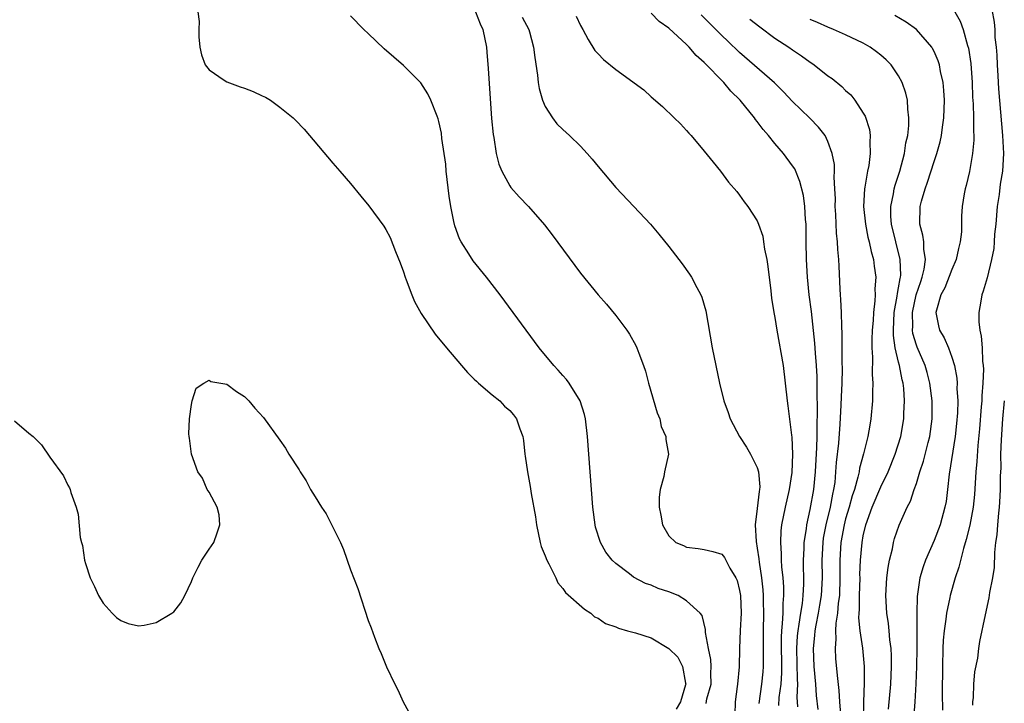
# Model space of a CAD drawing. Units: inches. Extents: x 2586000 to 2589000, y 1536000 to 1539000.
# Drawn here: x 2586838 to 2586949, y 1537059 to 1537136 of the extents above; entities that cross this region are included whole.
import ezdxf

# ---------------------------------------------------------------- set-up
doc = ezdxf.new("R2010")
doc.units = ezdxf.units.IN
doc.header["$MEASUREMENT"] = 0
doc.layers.add('LD25861536_2ft', color=53, linetype='Continuous')

msp = doc.modelspace()

# ---------------------------------------------------------------- linework, layer by layer
at = {"layer": 'LD25861536_2ft'}
for points, elevation in [([(2586947.27, 1537138.73), (2586947.82, 1537135.82), (2586947.87, 1537135), (2586947.89, 1537134.11), (2586948.03, 1537133), (2586948.11, 1537132.11), (2586948.15, 1537131), (2586948.23, 1537129.77), (2586948.31, 1537128.31), (2586948.76, 1537123), (2586948.84, 1537121), (2586948.73, 1537119), (2586948.49, 1537117.51), (2586948.35, 1537116.35), (2586948.15, 1537115), (2586947.99, 1537113), (2586947.85, 1537111.85), (2586947.81, 1537111), (2586947.75, 1537110.25), (2586947.5, 1537109), (2586947, 1537106.91), (2586946.57, 1537105.43), (2586946.4, 1537105), (2586946.28, 1537104.28), (2586946.05, 1537103), (2586946.05, 1537101.95), (2586946.17, 1537101), (2586946.34, 1537100.34), (2586946.43, 1537099), (2586946.48, 1537097.52), (2586946.56, 1537097), (2586946.59, 1537096.59), (2586946.52, 1537095), (2586946.4, 1537093.6), (2586946.39, 1537093), (2586946.35, 1537092.35), (2586946.15, 1537089.85), (2586945.96, 1537087.96), (2586945.85, 1537086.15), (2586945.73, 1537085), (2586945.57, 1537082.43), (2586945.42, 1537081), (2586945.04, 1537078.96), (2586944.65, 1537077.35), (2586944.32, 1537076.32), (2586943.8, 1537074.2), (2586943.4, 1537073), (2586942.83, 1537071), (2586942.8, 1537070.8), (2586942.41, 1537069), (2586942.35, 1537068.35), (2586942.15, 1537067), (2586942.05, 1537065.95), (2586942, 1537065), (2586941.94, 1537063), (2586941.92, 1537059.92), (2586941.95, 1537058.05)], 7290), ([(2586857.73, 1537137), (2586857.89, 1537135.89), (2586857.84, 1537135), (2586857.84, 1537134.16), (2586857.95, 1537133), (2586858.15, 1537132.15), (2586858.57, 1537131), (2586859, 1537130.43), (2586860.72, 1537129.28), (2586861, 1537129.07), (2586862.52, 1537128.52), (2586863, 1537128.37), (2586863.99, 1537127.99), (2586865, 1537127.51), (2586865.36, 1537127.36), (2586865.94, 1537127), (2586867, 1537126.24), (2586868.49, 1537125), (2586868.76, 1537124.76), (2586869.74, 1537123.74), (2586873, 1537119.9), (2586873.8, 1537119), (2586875, 1537117.59), (2586876.17, 1537116.17), (2586877.05, 1537115.05), (2586878.75, 1537112.75), (2586879, 1537112.38), (2586879.48, 1537111.48), (2586880.09, 1537109.91), (2586880.63, 1537108.63), (2586881, 1537107.62), (2586881.18, 1537107), (2586881.3, 1537106.7), (2586881.92, 1537105), (2586882.25, 1537104.25), (2586883, 1537102.91), (2586884.57, 1537100.57), (2586885.85, 1537099), (2586887.56, 1537097), (2586888.21, 1537096.21), (2586889, 1537095.48), (2586889.23, 1537095.23), (2586889.49, 1537095), (2586891, 1537093.71), (2586891.87, 1537093), (2586892.43, 1537092.43), (2586893, 1537091.91), (2586893.43, 1537091.43), (2586893.77, 1537091), (2586894.15, 1537089.85), (2586894.47, 1537089), (2586894.55, 1537088.55), (2586894.71, 1537087), (2586894.76, 1537086.76), (2586895.01, 1537085), (2586895.33, 1537083.33), (2586895.44, 1537082.56), (2586895.91, 1537079.91), (2586896.03, 1537079), (2586896.44, 1537077), (2586896.56, 1537076.56), (2586897, 1537075.49), (2586897.19, 1537075), (2586897.42, 1537074.58), (2586898.21, 1537073), (2586898.44, 1537072.44), (2586899, 1537071.81), (2586899.33, 1537071.33), (2586901.45, 1537069.45), (2586902.18, 1537069), (2586902.61, 1537068.61), (2586903, 1537068.45), (2586903.85, 1537067.85), (2586905, 1537067.45), (2586905.31, 1537067.31), (2586906.34, 1537067), (2586907.22, 1537066.78), (2586909, 1537066.23), (2586911, 1537065.03), (2586912.02, 1537064.02), (2586912.55, 1537063), (2586912.89, 1537061.11), (2586912.93, 1537061), (2586912.9, 1537060.9), (2586912.32, 1537059), (2586911.84, 1537058.16)], 7268), ([(2586915.21, 1537058.79), (2586915.31, 1537059.31), (2586915.78, 1537061), (2586915.76, 1537062.24), (2586915.79, 1537063), (2586915.77, 1537063.77), (2586915.49, 1537065), (2586915.16, 1537066.84), (2586915.16, 1537067.16), (2586914.76, 1537068.76), (2586914.56, 1537069), (2586913, 1537070.41), (2586912.04, 1537071), (2586911, 1537071.42), (2586909.81, 1537071.81), (2586909, 1537072.19), (2586908.38, 1537072.38), (2586907, 1537073.09), (2586906.55, 1537073.45), (2586905, 1537074.61), (2586904.6, 1537075), (2586903.89, 1537075.89), (2586903.26, 1537077), (2586902.72, 1537078.72), (2586902.66, 1537079), (2586902.42, 1537081), (2586901.79, 1537089), (2586901.56, 1537091), (2586901.46, 1537091.46), (2586900.98, 1537093), (2586899.74, 1537095), (2586899.44, 1537095.44), (2586899, 1537095.9), (2586898.5, 1537096.5), (2586897.99, 1537097), (2586896.35, 1537099), (2586894.86, 1537101), (2586891.91, 1537105), (2586890.36, 1537107), (2586888.85, 1537108.85), (2586888.38, 1537109.62), (2586887.51, 1537111), (2586887.32, 1537111.32), (2586886.79, 1537112.79), (2586886.7, 1537113.3), (2586886.34, 1537115), (2586886.16, 1537116.16), (2586885.82, 1537119), (2586885.76, 1537119.76), (2586885.33, 1537122.67), (2586885.27, 1537123.27), (2586885, 1537124.61), (2586884.92, 1537124.92), (2586884.79, 1537125.21), (2586884.08, 1537127), (2586883.74, 1537127.74), (2586882.96, 1537128.96), (2586881, 1537130.93), (2586878.82, 1537132.82), (2586877, 1537134.56), (2586876.52, 1537135), (2586875, 1537136.56)], 7270), ([(2586889.12, 1537137), (2586889.65, 1537135.65), (2586889.97, 1537135), (2586890.37, 1537133), (2586890.43, 1537132.43), (2586890.58, 1537130.58), (2586890.95, 1537124.95), (2586891.12, 1537123.12), (2586891.19, 1537122.81), (2586891.47, 1537121), (2586891.76, 1537119.76), (2586892.1, 1537119), (2586893, 1537117.32), (2586893.13, 1537117.13), (2586894.07, 1537116.07), (2586895.11, 1537115), (2586896.92, 1537112.92), (2586897.79, 1537111.79), (2586901, 1537107.47), (2586903, 1537105.02), (2586903.94, 1537103.94), (2586905, 1537102.66), (2586906.25, 1537101), (2586906.56, 1537100.56), (2586907.28, 1537099.28), (2586907.4, 1537099), (2586907.6, 1537098.4), (2586908.15, 1537097), (2586908.36, 1537096.36), (2586908.71, 1537095), (2586909.68, 1537091.68), (2586909.98, 1537091), (2586910.13, 1537090.13), (2586910.66, 1537089), (2586910.65, 1537088.65), (2586910.96, 1537087), (2586910.53, 1537085), (2586910.45, 1537084.45), (2586910.02, 1537083), (2586909.89, 1537082.11), (2586909.91, 1537081), (2586910.1, 1537080.1), (2586910.28, 1537079), (2586911, 1537077.74), (2586911.79, 1537077), (2586912.65, 1537076.65), (2586913, 1537076.46), (2586914.33, 1537076.33), (2586915, 1537076.2), (2586915.99, 1537075.99), (2586917, 1537075.67), (2586917.29, 1537075.29), (2586917.91, 1537074.09), (2586918.58, 1537073), (2586918.72, 1537072.72), (2586919, 1537071.59), (2586919.1, 1537071), (2586919.17, 1537069), (2586919.07, 1537067.07), (2586918.99, 1537065.01), (2586918.94, 1537062.94), (2586918.77, 1537061), (2586918.72, 1537060.72), (2586918.51, 1537059), (2586918.45, 1537057.55)], 7272), ([(2586894.41, 1537136.41), (2586895.18, 1537135), (2586895.25, 1537134.75), (2586895.7, 1537133), (2586895.83, 1537131.83), (2586896.16, 1537129.84), (2586896.24, 1537129), (2586896.34, 1537128.34), (2586896.73, 1537127), (2586897, 1537126.31), (2586897.83, 1537125), (2586898.34, 1537124.34), (2586899, 1537123.69), (2586899.75, 1537123), (2586901, 1537121.81), (2586901.75, 1537121), (2586902.34, 1537120.34), (2586903, 1537119.51), (2586905, 1537117.12), (2586907.03, 1537115), (2586908.91, 1537113), (2586909.87, 1537111.87), (2586911, 1537110.46), (2586912.14, 1537109), (2586912.51, 1537108.51), (2586913.35, 1537107.35), (2586913.58, 1537107), (2586914.16, 1537105.84), (2586914.62, 1537105), (2586914.74, 1537104.74), (2586915.18, 1537103.18), (2586915.89, 1537099), (2586916.75, 1537095), (2586917.22, 1537093), (2586917.7, 1537091.7), (2586917.95, 1537091), (2586919.01, 1537089), (2586919.78, 1537087.78), (2586920.24, 1537087), (2586921, 1537085.48), (2586921.15, 1537085), (2586921.3, 1537083.3), (2586921.27, 1537083), (2586921.22, 1537082.78), (2586921, 1537080.85), (2586920.76, 1537079), (2586920.87, 1537077.13), (2586921, 1537076.35), (2586921.17, 1537075.17), (2586921.21, 1537074.79), (2586921.48, 1537073), (2586921.64, 1537071.64), (2586921.69, 1537071), (2586921.69, 1537070.31), (2586921.72, 1537069), (2586921.67, 1537067), (2586921.68, 1537065), (2586921.67, 1537063), (2586921.62, 1537062.38), (2586921.47, 1537061), (2586921.19, 1537058.81)], 7274), ([(2586900.51, 1537136.52), (2586901, 1537135.46), (2586901.27, 1537135), (2586901.87, 1537133.87), (2586902.64, 1537132.64), (2586903, 1537132.24), (2586903.62, 1537131.62), (2586905, 1537130.48), (2586908.17, 1537128.17), (2586909, 1537127.39), (2586910.29, 1537126.29), (2586911.62, 1537125), (2586912.34, 1537124.34), (2586913, 1537123.59), (2586913.27, 1537123.27), (2586913.52, 1537123), (2586915, 1537121.25), (2586916.02, 1537120.02), (2586916.83, 1537119), (2586917.76, 1537117.76), (2586918.68, 1537116.68), (2586919, 1537116.27), (2586919.52, 1537115.52), (2586919.95, 1537115), (2586921, 1537113.38), (2586921.16, 1537113), (2586921.62, 1537111.62), (2586921.72, 1537111), (2586921.83, 1537110.17), (2586922.07, 1537109), (2586922.19, 1537108.19), (2586922.53, 1537105.47), (2586922.62, 1537104.62), (2586922.89, 1537103), (2586923, 1537102.45), (2586923.21, 1537101), (2586923.92, 1537097), (2586924.16, 1537095), (2586924.37, 1537093), (2586924.46, 1537092.46), (2586924.86, 1537089.14), (2586924.91, 1537088.91), (2586925, 1537087), (2586924.92, 1537084.92), (2586924.63, 1537083), (2586924.17, 1537081), (2586923.76, 1537079), (2586923.69, 1537078.31), (2586923.63, 1537077), (2586923.72, 1537075.72), (2586923.72, 1537075), (2586923.75, 1537074.25), (2586923.89, 1537073), (2586923.98, 1537071.98), (2586923.98, 1537071), (2586923.88, 1537070.12), (2586923.88, 1537069), (2586923.84, 1537067.84), (2586923.74, 1537067), (2586923.71, 1537066.29), (2586923.75, 1537062.25), (2586923.66, 1537061), (2586923.46, 1537059.46), (2586923.41, 1537058.59)], 7276), ([(2586925.58, 1537058.42), (2586925.53, 1537059.53), (2586925.6, 1537061), (2586925.56, 1537061.56), (2586925.49, 1537065), (2586925.56, 1537066.44), (2586925.62, 1537067), (2586925.76, 1537067.76), (2586925.92, 1537069), (2586926.11, 1537070.11), (2586926.2, 1537071), (2586926.28, 1537072.28), (2586926.25, 1537075), (2586926.32, 1537076.32), (2586926.32, 1537077), (2586926.56, 1537078.56), (2586926.61, 1537079), (2586927, 1537080.75), (2586927.39, 1537083), (2586927.58, 1537085), (2586927.73, 1537087.73), (2586927.77, 1537089), (2586927.78, 1537090.22), (2586927.83, 1537091.83), (2586927.77, 1537094.23), (2586927.79, 1537095), (2586927.77, 1537095.77), (2586927.71, 1537097), (2586927.58, 1537098.42), (2586927.52, 1537099.52), (2586927.13, 1537103.13), (2586926.88, 1537105), (2586926.68, 1537107), (2586926.56, 1537109), (2586926.53, 1537111), (2586926.54, 1537112.54), (2586926.53, 1537113), (2586926.47, 1537113.53), (2586926.4, 1537115), (2586926.23, 1537116.23), (2586925.83, 1537117.83), (2586925.24, 1537119.24), (2586925, 1537119.59), (2586923.99, 1537121), (2586923, 1537122.13), (2586922.29, 1537123), (2586921.69, 1537123.69), (2586921, 1537124.61), (2586920.82, 1537124.82), (2586920.7, 1537125), (2586919.09, 1537127), (2586918.03, 1537128.03), (2586917.22, 1537129), (2586915, 1537131.29), (2586914.08, 1537132.08), (2586913.31, 1537133), (2586913, 1537133.31), (2586911, 1537135.17), (2586909.91, 1537135.91), (2586909, 1537136.86)], 7278), ([(2586927.89, 1537058.11), (2586927.72, 1537059.72), (2586927.64, 1537061), (2586927.43, 1537063), (2586927.35, 1537065), (2586927.52, 1537066.48), (2586927.55, 1537067), (2586927.66, 1537067.66), (2586927.94, 1537069), (2586928.1, 1537069.9), (2586928.28, 1537071), (2586928.38, 1537073), (2586928.34, 1537075), (2586928.45, 1537077), (2586928.51, 1537077.49), (2586928.8, 1537079), (2586929.28, 1537081), (2586929.54, 1537082.46), (2586929.67, 1537083), (2586929.8, 1537083.8), (2586929.91, 1537085), (2586929.97, 1537086.03), (2586930.22, 1537088.22), (2586930.38, 1537090.38), (2586930.51, 1537092.51), (2586930.53, 1537093.47), (2586930.62, 1537095), (2586930.65, 1537096.65), (2586930.62, 1537097.38), (2586930.62, 1537100.62), (2586930.56, 1537101.44), (2586930.54, 1537103), (2586930.47, 1537104.47), (2586930.41, 1537105), (2586930.37, 1537105.63), (2586930.26, 1537108.26), (2586930.24, 1537109), (2586930.12, 1537110.12), (2586930.1, 1537111), (2586929.97, 1537111.97), (2586929.9, 1537114.1), (2586929.83, 1537115), (2586929.84, 1537115.84), (2586929.79, 1537117), (2586929.7, 1537118.3), (2586929.74, 1537119), (2586929.74, 1537119.74), (2586929.49, 1537121), (2586929, 1537122.34), (2586928.67, 1537123), (2586927.95, 1537123.95), (2586926.96, 1537124.96), (2586925.94, 1537125.94), (2586925, 1537126.86), (2586923.97, 1537127.97), (2586922.96, 1537128.96), (2586919, 1537132.41), (2586917.69, 1537133.69), (2586917, 1537134.32), (2586916.33, 1537135), (2586914.65, 1537136.65)], 7280), ([(2586920.18, 1537136.18), (2586921.31, 1537135.31), (2586923, 1537134.04), (2586924.58, 1537133), (2586925, 1537132.69), (2586926.02, 1537132.02), (2586927, 1537131.3), (2586927.19, 1537131.19), (2586927.45, 1537131), (2586929, 1537129.77), (2586929.47, 1537129.47), (2586930.56, 1537128.56), (2586931, 1537128.11), (2586931.6, 1537127.6), (2586932.06, 1537127), (2586933, 1537125.56), (2586933.21, 1537125.21), (2586933.69, 1537123.69), (2586933.77, 1537123), (2586933.73, 1537122.27), (2586933.79, 1537121), (2586933.61, 1537119.61), (2586933.49, 1537119), (2586933.18, 1537117.18), (2586933.14, 1537117), (2586933.02, 1537115), (2586933.23, 1537113), (2586933.53, 1537111.53), (2586933.67, 1537111), (2586933.89, 1537109.89), (2586934.16, 1537109), (2586934.24, 1537108.24), (2586934.4, 1537107), (2586934.32, 1537105.68), (2586934.33, 1537105), (2586934.31, 1537104.31), (2586934.15, 1537103), (2586934.1, 1537102.1), (2586934, 1537101), (2586933.95, 1537099.95), (2586933.95, 1537099), (2586934.05, 1537097.95), (2586934.01, 1537096.01), (2586934.09, 1537095), (2586934.04, 1537094.04), (2586934.03, 1537093), (2586933.85, 1537091), (2586933.72, 1537090.28), (2586933.53, 1537089), (2586933.04, 1537087.04), (2586932.58, 1537085.42), (2586932.52, 1537085), (2586932.4, 1537084.4), (2586931.99, 1537083), (2586931.74, 1537082.26), (2586931.4, 1537081), (2586931, 1537079.67), (2586930.83, 1537079), (2586930.45, 1537077), (2586930.33, 1537075), (2586930.36, 1537073), (2586930.3, 1537071), (2586930.16, 1537070.16), (2586930.07, 1537069), (2586929.88, 1537067.88), (2586929.85, 1537067), (2586929.89, 1537066.11), (2586929.8, 1537065), (2586929.87, 1537063.87), (2586930.03, 1537061.97), (2586930.25, 1537060.25), (2586930.31, 1537059), (2586930.41, 1537057.59)], 7282), ([(2586935.84, 1537058.16), (2586936.1, 1537061), (2586936.19, 1537063), (2586936.18, 1537064.18), (2586936.14, 1537065), (2586936, 1537066), (2586935.92, 1537067), (2586935.84, 1537067.84), (2586935.65, 1537069), (2586935.55, 1537071), (2586935.67, 1537073), (2586935.82, 1537074.18), (2586935.97, 1537075), (2586936.29, 1537076.29), (2586936.42, 1537077), (2586936.54, 1537077.46), (2586937.05, 1537078.95), (2586937.98, 1537081), (2586938.34, 1537081.66), (2586938.76, 1537083), (2586939, 1537083.69), (2586939.39, 1537085), (2586939.8, 1537086.2), (2586940.32, 1537088.32), (2586940.51, 1537089), (2586940.79, 1537091), (2586940.79, 1537093), (2586940.54, 1537095), (2586940.22, 1537096.22), (2586940, 1537097), (2586939.08, 1537099.08), (2586939, 1537099.32), (2586938.62, 1537100.62), (2586938.57, 1537101), (2586938.59, 1537101.41), (2586938.56, 1537103), (2586938.99, 1537105.01), (2586939.49, 1537106.51), (2586939.67, 1537107), (2586939.89, 1537107.89), (2586940.04, 1537109), (2586939.84, 1537110.16), (2586939.85, 1537111), (2586939.74, 1537111.74), (2586939.39, 1537113), (2586939.44, 1537115), (2586939.58, 1537115.58), (2586940, 1537117), (2586940.27, 1537117.73), (2586941, 1537120.09), (2586941.31, 1537121), (2586941.68, 1537122.32), (2586941.83, 1537123), (2586941.95, 1537123.95), (2586942.12, 1537125), (2586942.17, 1537127), (2586942.11, 1537128.11), (2586942.02, 1537129), (2586941.73, 1537130.27), (2586941.61, 1537131), (2586941.47, 1537131.47), (2586941, 1537132.53), (2586940.84, 1537132.84), (2586940.74, 1537133), (2586939.01, 1537135.01), (2586937.84, 1537135.84), (2586936.57, 1537136.57)], 7286), ([(2586943.36, 1537137), (2586943.96, 1537135.96), (2586944.29, 1537135), (2586944.8, 1537133.2), (2586944.9, 1537132.9), (2586945.16, 1537131.16), (2586945.3, 1537129), (2586945.37, 1537127.37), (2586945.42, 1537126.58), (2586945.47, 1537125), (2586945.47, 1537123.47), (2586945.5, 1537123), (2586945.5, 1537122.5), (2586945.36, 1537121), (2586945, 1537118.96), (2586944.64, 1537117.36), (2586944.53, 1537117), (2586944.42, 1537116.42), (2586944.2, 1537115), (2586944.11, 1537113.89), (2586944.11, 1537112.11), (2586943.97, 1537111), (2586943.76, 1537110.24), (2586943.5, 1537109), (2586943, 1537107.87), (2586942.21, 1537105.8), (2586941.78, 1537105), (2586941.27, 1537103.27), (2586941.22, 1537103), (2586941.51, 1537101.5), (2586941.62, 1537101), (2586942.14, 1537100.14), (2586942.62, 1537099), (2586943, 1537097.95), (2586943.3, 1537097), (2586943.57, 1537095.57), (2586943.6, 1537095), (2586943.59, 1537094.41), (2586943.68, 1537093), (2586943.65, 1537091.65), (2586943.56, 1537090.44), (2586943.4, 1537089), (2586942.72, 1537084.72), (2586942.54, 1537083), (2586942.36, 1537081.64), (2586942.24, 1537081), (2586941.68, 1537079), (2586941, 1537077.21), (2586940.03, 1537075), (2586939.76, 1537074.24), (2586939.41, 1537073), (2586939.09, 1537070.91), (2586939.04, 1537069), (2586939.05, 1537065), (2586939.02, 1537062.98), (2586938.96, 1537061.04), (2586938.83, 1537059), (2586938.66, 1537057)], 7288), ([(2586933.04, 1537057), (2586933.06, 1537058.94), (2586933.14, 1537061.14), (2586933.13, 1537063), (2586932.95, 1537065.05), (2586932.66, 1537067), (2586932.5, 1537068.5), (2586932.52, 1537069), (2586932.56, 1537069.44), (2586932.56, 1537071), (2586932.63, 1537073), (2586932.62, 1537073.38), (2586932.68, 1537075), (2586932.86, 1537077), (2586933, 1537077.76), (2586933.3, 1537079), (2586934.02, 1537081), (2586935, 1537083.3), (2586935.81, 1537085), (2586936.61, 1537087), (2586937.24, 1537089), (2586937.59, 1537091), (2586937.59, 1537091.59), (2586937.66, 1537093), (2586937.58, 1537094.42), (2586937.52, 1537095), (2586937.4, 1537095.4), (2586937.11, 1537097), (2586937, 1537097.39), (2586936.61, 1537099), (2586936.4, 1537100.4), (2586936.4, 1537101), (2586936.51, 1537103), (2586936.84, 1537104.84), (2586936.86, 1537105.14), (2586937, 1537105.81), (2586937.16, 1537106.84), (2586937.21, 1537107), (2586937.24, 1537107.24), (2586937.18, 1537109), (2586936.67, 1537111), (2586936.2, 1537113), (2586936.13, 1537113.87), (2586936.11, 1537115), (2586936.41, 1537116.41), (2586936.49, 1537117), (2586936.59, 1537117.41), (2586937.13, 1537119), (2586937.67, 1537121), (2586937.82, 1537122.18), (2586938.02, 1537123), (2586938.15, 1537124.15), (2586938.15, 1537125), (2586938.02, 1537125.98), (2586937.99, 1537127), (2586937.82, 1537127.82), (2586937.41, 1537129), (2586937, 1537129.77), (2586936.15, 1537131), (2586935.58, 1537131.58), (2586935, 1537132.09), (2586934.49, 1537132.49), (2586933.77, 1537133), (2586933, 1537133.45), (2586931, 1537134.4), (2586929.64, 1537135), (2586929, 1537135.26), (2586927.81, 1537135.81), (2586927, 1537136.15)], 7284), ([(2586837, 1537090.76), (2586838.62, 1537089.38), (2586839.09, 1537089), (2586840.04, 1537088.04), (2586841, 1537086.65), (2586842.54, 1537084.54), (2586843, 1537083.5), (2586843.2, 1537083.2), (2586843.28, 1537083), (2586843.36, 1537082.64), (2586843.96, 1537081), (2586844.2, 1537080.2), (2586844.43, 1537077.57), (2586844.56, 1537077), (2586844.66, 1537076.66), (2586844.9, 1537075), (2586845, 1537074.62), (2586845.55, 1537073), (2586846.04, 1537072.04), (2586846.49, 1537071), (2586847, 1537070.15), (2586848.04, 1537069), (2586848.53, 1537068.53), (2586849, 1537068.19), (2586849.85, 1537067.85), (2586851, 1537067.57), (2586851.66, 1537067.66), (2586853, 1537067.94), (2586854.79, 1537069), (2586855, 1537069.18), (2586855.81, 1537070.19), (2586856.24, 1537071), (2586857, 1537072.6), (2586857.16, 1537073), (2586857.77, 1537074.23), (2586858.19, 1537075), (2586859, 1537076.25), (2586859.52, 1537077), (2586859.92, 1537078.08), (2586860.21, 1537079), (2586860.12, 1537080.12), (2586859.91, 1537081), (2586859, 1537082.68), (2586858.79, 1537083), (2586858.26, 1537084.26), (2586857.71, 1537085), (2586856.99, 1537087), (2586856.78, 1537088.78), (2586856.73, 1537089), (2586856.72, 1537089.28), (2586856.77, 1537091), (2586857, 1537092.61), (2586857.1, 1537093), (2586857.55, 1537094.45), (2586858.41, 1537095), (2586859, 1537095.35), (2586859.21, 1537095.21), (2586861, 1537094.91), (2586862.08, 1537094.08), (2586863, 1537093.5), (2586863.48, 1537093), (2586864.19, 1537092.19), (2586865.14, 1537091.14), (2586867, 1537088.57), (2586867.64, 1537087.65), (2586868.02, 1537087), (2586869.2, 1537085.2), (2586869.3, 1537085), (2586869.97, 1537083.97), (2586870.46, 1537083), (2586871, 1537082.18), (2586871.7, 1537081), (2586872.24, 1537080.24), (2586873, 1537078.75), (2586873.86, 1537077), (2586874.21, 1537076.21), (2586875, 1537073.9), (2586875.81, 1537071.81), (2586877, 1537068.2), (2586877.34, 1537067.34), (2586877.69, 1537066.31), (2586878.19, 1537065), (2586878.45, 1537064.45), (2586879.07, 1537062.93), (2586880.01, 1537061), (2586880.35, 1537060.35), (2586880.95, 1537059), (2586882.37, 1537056.37)], 7266), ([(2586945.39, 1537058.61), (2586945.4, 1537059), (2586945.46, 1537059.46), (2586945.52, 1537061), (2586945.63, 1537062.37), (2586945.94, 1537063.94), (2586946.07, 1537065), (2586946.2, 1537065.8), (2586946.82, 1537068.82), (2586947.24, 1537070.76), (2586947.33, 1537071.33), (2586947.65, 1537073), (2586947.84, 1537074.16), (2586947.87, 1537075.87), (2586948.01, 1537077), (2586948.14, 1537077.86), (2586948.2, 1537079), (2586948.32, 1537080.32), (2586948.41, 1537081), (2586948.45, 1537081.55), (2586948.52, 1537083), (2586948.53, 1537084.53), (2586948.58, 1537085.42), (2586948.57, 1537087), (2586948.62, 1537088.62), (2586948.78, 1537091), (2586948.99, 1537093.01)], 7292)]:
    msp.add_lwpolyline(points, dxfattribs=dict(at, elevation=elevation))

doc.saveas('drawing.dxf')
